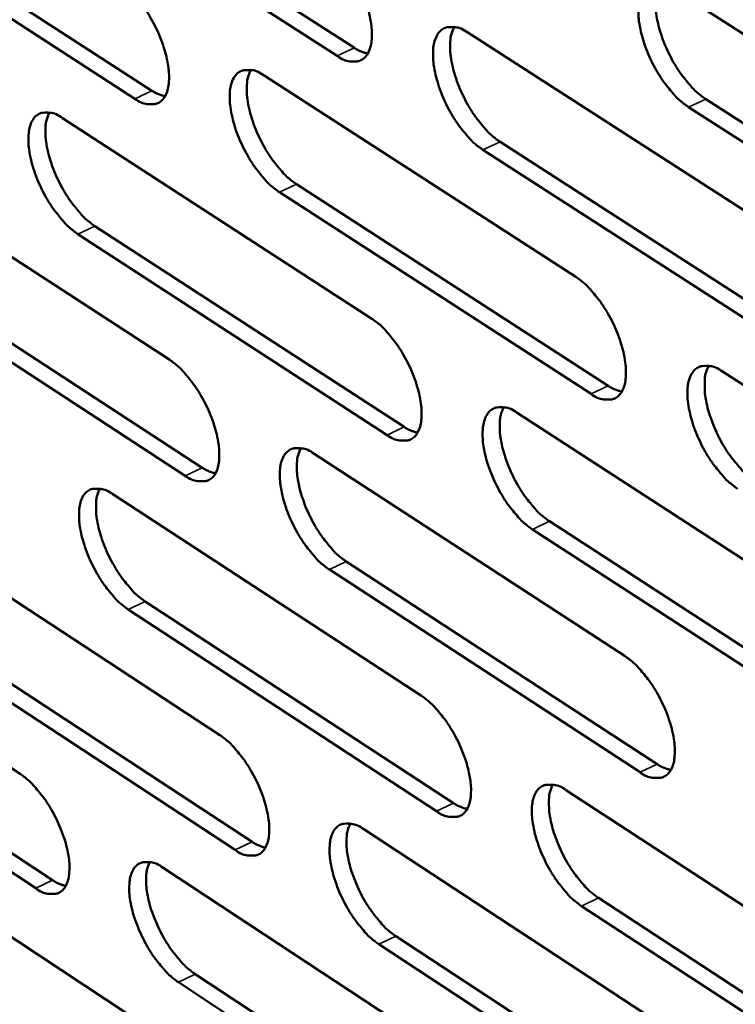
# Model space of a CAD drawing. Units: millimetres. Extents: x 65 to 5840, y 100 to 4100.
# Drawn here: x 3739 to 3778, y 3188 to 3242 of the extents above; entities that cross this region are included whole.
import ezdxf

# ---------------------------------------------------------------- set-up
doc = ezdxf.new("R2010")
doc.units = ezdxf.units.MM
doc.header["$LTSCALE"] = 20
doc.layers.add('Visible (ISO)', color=7, linetype='Continuous', lineweight=50)
doc.layers.add('Visible Narrow (ISO)', color=7, linetype='Continuous', lineweight=35)

msp = doc.modelspace()

# ---------------------------------------------------------------- linework, layer by layer
at = {"layer": 'Visible (ISO)'}
for p, q in [((3740.127, 3250.993), (3757.082, 3240.07)), ((3756.149, 3239.631), (3739.195, 3250.558)), ((3729.192, 3248.614), (3746.016, 3237.735)), ((3745.086, 3237.298), (3728.262, 3248.18)), ((3774.522, 3243.281), (3791.843, 3232.185)), ((3763.276, 3240.91), (3780.461, 3229.859)), ((3752.142, 3238.562), (3769.193, 3227.557)), ((3776.285, 3237.279), (3793.59, 3226.171)), ((3792.653, 3225.725), (3775.348, 3236.836)), ((3741.119, 3236.238), (3758.038, 3225.278)), ((3765.045, 3234.941), (3782.215, 3223.879)), ((3781.28, 3223.435), (3764.111, 3234.5)), ((3730.205, 3233.937), (3746.993, 3223.022)), ((3753.917, 3232.626), (3770.953, 3221.61)), ((3770.021, 3221.167), (3752.986, 3232.187)), ((3742.899, 3230.334), (3759.803, 3219.363)), ((3758.874, 3218.923), (3741.971, 3229.897)), ((3747.838, 3216.7), (3731.065, 3227.63)), ((3731.99, 3228.065), (3748.764, 3217.139)), ((3777.2, 3222.389), (3794.468, 3211.244)), ((3765.983, 3220.131), (3783.115, 3209.033)), ((3754.877, 3217.896), (3771.876, 3206.843)), ((3743.88, 3215.683), (3760.749, 3204.675)), ((3767.742, 3214.211), (3784.859, 3203.102)), ((3783.928, 3202.656), (3766.812, 3213.769)), ((3732.993, 3213.491), (3749.731, 3202.529)), ((3756.641, 3212.008), (3773.626, 3200.945)), ((3772.698, 3200.5), (3755.714, 3211.568)), ((3722.212, 3211.321), (3738.822, 3200.404)), ((3745.651, 3209.827), (3762.504, 3198.809)), ((3761.579, 3198.367), (3744.726, 3209.388)), ((3734.768, 3207.667), (3751.492, 3196.695)), ((3750.57, 3196.254), (3733.846, 3207.23)), ((3723.992, 3205.528), (3740.589, 3194.601)), ((3739.669, 3194.162), (3723.073, 3205.093)), ((3768.67, 3199.506), (3785.75, 3188.361)), ((3757.591, 3197.381), (3774.539, 3186.282)), ((3746.622, 3195.277), (3763.44, 3184.224)), ((3735.76, 3193.194), (3752.449, 3182.186)), ((3786.557, 3182.031), (3769.492, 3193.191)), ((3770.419, 3193.635), (3787.484, 3182.479)), ((3759.346, 3191.542), (3776.279, 3180.433)), ((3775.355, 3179.986), (3758.422, 3191.1)), ((3748.382, 3189.47), (3765.185, 3178.406)), ((3764.264, 3177.962), (3747.461, 3189.029))]:
    msp.add_line(p, q, dxfattribs=at)
at = {"layer": 'Visible (ISO)', "flags": 128}
for points in [[(3755.307, 3246.034, -0.02234), (3755.793, 3245.66, -0.041199), (3756.03, 3245.426, -0.007343), (3756.555, 3244.791, -0.021359), (3756.723, 3244.563, -0.017016), (3757.045, 3244.046, -0.017755), (3757.319, 3243.53, -0.018054), (3757.553, 3243.003, -0.017072), (3757.759, 3242.429, -0.022172), (3757.893, 3241.943, -0.019098), (3758.001, 3241.368, -0.03172), (3758.036, 3240.951, -0.026508), (3758.019, 3240.45, -0.051619), (3757.953, 3240.102, -0.050399), (3757.813, 3239.766, -0.081274), (3757.635, 3239.534, -0.085997), (3757.404, 3239.382, -0.082496), (3757.221, 3239.336, -0.039525), (3756.83, 3239.336, -0.083215), (3756.499, 3239.418, -0.0693), (3756.149, 3239.631)], [(3744.235, 3243.666, -0.022252), (3744.718, 3243.294, -0.041075), (3744.952, 3243.06, -0.007292), (3745.475, 3242.428, -0.021271), (3745.642, 3242.201, -0.016926), (3745.962, 3241.687, -0.017667), (3746.235, 3241.174, -0.017958), (3746.467, 3240.649, -0.016979), (3746.674, 3240.079, -0.022062), (3746.807, 3239.595, -0.018987), (3746.915, 3239.023, -0.031597), (3746.951, 3238.608, -0.026358), (3746.936, 3238.11, -0.051551), (3746.871, 3237.764, -0.05033), (3746.734, 3237.43, -0.081519), (3746.558, 3237.199, -0.086385), (3746.329, 3237.048, -0.082929), (3746.148, 3237.003, -0.039673), (3745.761, 3237.003, -0.08337), (3745.432, 3237.085, -0.069539), (3745.086, 3237.298)], [(3775.348, 3236.836, -0.022396), (3774.857, 3237.212, -0.041239), (3774.618, 3237.449, -0.007365), (3774.089, 3238.088, -0.021418), (3773.919, 3238.317, -0.017124), (3773.595, 3238.837, -0.017846), (3773.32, 3239.356, -0.018183), (3773.086, 3239.886, -0.017184), (3772.879, 3240.463, -0.022329), (3772.745, 3240.952, -0.019243), (3772.638, 3241.53, -0.031902), (3772.604, 3241.95, -0.02671), (3772.623, 3242.453, -0.051727), (3772.691, 3242.805, -0.050473), (3772.833, 3243.143, -0.080945), (3773.015, 3243.377, -0.085406), (3773.25, 3243.531, -0.081907), (3773.435, 3243.577, -0.039294), (3773.832, 3243.578, -0.083009), (3774.167, 3243.496, -0.068976), (3774.522, 3243.281)], [(3773.773, 3243.588, 0.034469), (3773.605, 3243.153, 0.062623), (3773.56, 3242.9, 0.016177), (3773.55, 3242.286, 0.032019), (3773.575, 3241.977, 0.019286), (3773.681, 3241.398, 0.022389), (3773.814, 3240.909, 0.01721), (3774.021, 3240.331, 0.018217), (3774.255, 3239.801, 0.017866), (3774.531, 3239.281, 0.017148), (3774.855, 3238.762, 0.021441), (3775.024, 3238.531, 0.007381), (3775.554, 3237.892, 0.041278), (3775.793, 3237.655, 0.022421), (3776.285, 3237.279)], [(3764.111, 3234.5, -0.022307), (3763.623, 3234.875, -0.041116), (3763.386, 3235.11, -0.007315), (3762.86, 3235.746, -0.02133), (3762.692, 3235.974, -0.017032), (3762.369, 3236.491, -0.017757), (3762.095, 3237.007, -0.018085), (3761.862, 3237.535, -0.01709), (3761.655, 3238.109, -0.022218), (3761.522, 3238.595, -0.01913), (3761.414, 3239.17, -0.031778), (3761.38, 3239.588, -0.026558), (3761.397, 3240.089, -0.051662), (3761.464, 3240.438, -0.050406), (3761.604, 3240.774, -0.081194), (3761.783, 3241.007, -0.085795), (3762.015, 3241.159, -0.08234), (3762.199, 3241.205, -0.039444), (3762.591, 3241.206, -0.083165), (3762.924, 3241.124, -0.069216), (3763.276, 3240.91)], [(3762.539, 3241.215, 0.034266), (3762.374, 3240.782, 0.062356), (3762.331, 3240.53, 0.016024), (3762.323, 3239.919, 0.031826), (3762.349, 3239.612, 0.019152), (3762.456, 3239.036, 0.022245), (3762.589, 3238.55, 0.017105), (3762.796, 3237.976, 0.018103), (3763.029, 3237.449, 0.01777), (3763.303, 3236.932, 0.017046), (3763.625, 3236.415, 0.021344), (3763.793, 3236.187, 0.007324), (3764.32, 3235.551, 0.041138), (3764.557, 3235.316, 0.022322), (3765.045, 3234.941)], [(3757.082, 3240.07, 0.027528), (3757.265, 3239.959, 0.027528), (3757.459, 3239.869, 0.02377), (3757.634, 3239.809, 0.02377), (3757.813, 3239.766)], [(3752.986, 3232.187, -0.022219), (3752.501, 3232.561, -0.040993), (3752.266, 3232.795, -0.007265), (3751.743, 3233.428, -0.021242), (3751.576, 3233.655, -0.016941), (3751.255, 3234.169, -0.017669), (3750.983, 3234.683, -0.017988), (3750.75, 3235.207, -0.016997), (3750.544, 3235.778, -0.022107), (3750.411, 3236.262, -0.019019), (3750.303, 3236.834, -0.031655), (3750.267, 3237.249, -0.026407), (3750.283, 3237.748, -0.051595), (3750.348, 3238.094, -0.050337), (3750.486, 3238.429, -0.08144), (3750.663, 3238.66, -0.086184), (3750.893, 3238.812, -0.082773), (3751.074, 3238.857, -0.039592), (3751.463, 3238.858, -0.083321), (3751.794, 3238.775, -0.069455), (3752.142, 3238.562)], [(3751.417, 3238.866, 0.034064), (3751.256, 3238.434, 0.062086), (3751.214, 3238.184, 0.015872), (3751.208, 3237.575, 0.031634), (3751.234, 3237.271, 0.019019), (3751.342, 3236.698, 0.022102), (3751.476, 3236.215, 0.017001), (3751.682, 3235.644, 0.01799), (3751.914, 3235.12, 0.017674), (3752.187, 3234.607, 0.016946), (3752.508, 3234.093, 0.021248), (3752.674, 3233.866, 0.007267), (3753.197, 3233.233, 0.041), (3753.433, 3232.999, 0.022224), (3753.917, 3232.626)], [(3746.016, 3237.735, 0.027228), (3746.196, 3237.625, 0.027228), (3746.387, 3237.536, 0.023517), (3746.559, 3237.476, 0.023517), (3746.735, 3237.432)], [(3741.971, 3229.897, -0.022131), (3741.49, 3230.27, -0.04087), (3741.257, 3230.502, -0.007215), (3740.736, 3231.133, -0.021155), (3740.571, 3231.358, -0.016851), (3740.252, 3231.87, -0.017582), (3739.98, 3232.381, -0.017893), (3739.749, 3232.903, -0.016905), (3739.543, 3233.471, -0.021997), (3739.41, 3233.951, -0.018909), (3739.301, 3234.521, -0.031532), (3739.265, 3234.933, -0.026257), (3739.279, 3235.43, -0.051527), (3739.343, 3235.774, -0.050267), (3739.479, 3236.107, -0.081683), (3739.653, 3236.337, -0.086571), (3739.881, 3236.487, -0.083206), (3740.06, 3236.532, -0.03974), (3740.446, 3236.532, -0.083475), (3740.774, 3236.45, -0.069694), (3741.119, 3236.238)], [(3740.406, 3236.54, 0.033861), (3740.248, 3236.11, 0.061814), (3740.207, 3235.861, 0.015719), (3740.204, 3235.255, 0.031443), (3740.231, 3234.953, 0.018888), (3740.339, 3234.384, 0.02196), (3740.473, 3233.903, 0.016898), (3740.679, 3233.336, 0.017878), (3740.91, 3232.815, 0.017579), (3741.181, 3232.305, 0.016846), (3741.5, 3231.793, 0.021152), (3741.665, 3231.569, 0.007211), (3742.186, 3230.939, 0.040862), (3742.419, 3230.706, 0.022127), (3742.899, 3230.334)], [(3769.193, 3227.557, -0.022276), (3769.682, 3227.181, -0.041051), (3769.919, 3226.945, -0.0073), (3770.447, 3226.308, -0.021304), (3770.615, 3226.08, -0.017058), (3770.937, 3225.563, -0.017763), (3771.211, 3225.046, -0.018145), (3771.444, 3224.519, -0.017128), (3771.651, 3223.945, -0.02234), (3771.784, 3223.46, -0.019222), (3771.891, 3222.885, -0.032028), (3771.925, 3222.468, -0.026817), (3771.906, 3221.97, -0.05213), (3771.838, 3221.622, -0.051085), (3771.697, 3221.289, -0.081608), (3771.516, 3221.059, -0.086153), (3771.283, 3220.909, -0.081776), (3771.099, 3220.865, -0.039044), (3770.706, 3220.867, -0.08244), (3770.372, 3220.952, -0.068598), (3770.021, 3221.167)], [(3758.038, 3225.278, -0.022187), (3758.523, 3224.904, -0.040928), (3758.758, 3224.669, -0.00725), (3759.283, 3224.034, -0.021216), (3759.45, 3223.808, -0.016967), (3759.77, 3223.293, -0.017675), (3760.044, 3222.779, -0.018048), (3760.276, 3222.255, -0.017035), (3760.482, 3221.684, -0.022228), (3760.614, 3221.201, -0.01911), (3760.722, 3220.629, -0.031903), (3760.756, 3220.215, -0.026663), (3760.74, 3219.719, -0.052063), (3760.673, 3219.373, -0.051017), (3760.534, 3219.042, -0.081858), (3760.356, 3218.814, -0.086544), (3760.125, 3218.665, -0.082208), (3759.943, 3218.621, -0.039191), (3759.553, 3218.624, -0.082593), (3759.222, 3218.708, -0.068835), (3758.874, 3218.923)], [(3746.993, 3223.022, -0.0221), (3747.475, 3222.648, -0.040806), (3747.709, 3222.415, -0.007201), (3748.23, 3221.783, -0.021129), (3748.395, 3221.558, -0.016877), (3748.715, 3221.046, -0.017588), (3748.986, 3220.534, -0.017951), (3749.218, 3220.013, -0.016942), (3749.424, 3219.445, -0.022117), (3749.556, 3218.965, -0.018998), (3749.664, 3218.396, -0.031779), (3749.699, 3217.985, -0.026511), (3749.684, 3217.49, -0.051994), (3749.619, 3217.147, -0.050947), (3749.482, 3216.818, -0.082106), (3749.306, 3216.59, -0.086934), (3749.078, 3216.443, -0.08264), (3748.898, 3216.399, -0.039337), (3748.511, 3216.402, -0.082745), (3748.183, 3216.487, -0.06907), (3747.838, 3216.7)], [(3778.021, 3215.992, -0.022243), (3777.531, 3216.369, -0.040968), (3777.293, 3216.606, -0.007272), (3776.765, 3217.245, -0.021275), (3776.597, 3217.473, -0.017074), (3776.274, 3217.99, -0.017766), (3775.999, 3218.507, -0.018176), (3775.767, 3219.034, -0.017147), (3775.56, 3219.608, -0.022386), (3775.427, 3220.094, -0.019255), (3775.321, 3220.669, -0.032087), (3775.287, 3221.085, -0.026868), (3775.306, 3221.584, -0.052174), (3775.375, 3221.933, -0.051091), (3775.516, 3222.266, -0.081526), (3775.698, 3222.497, -0.08595), (3775.932, 3222.647, -0.081622), (3776.117, 3222.692, -0.038963), (3776.512, 3222.69, -0.082392), (3776.847, 3222.605, -0.068515), (3777.2, 3222.389)], [(3776.445, 3222.701, 0.03429), (3776.281, 3222.269, 0.062355), (3776.238, 3222.017, 0.016029), (3776.23, 3221.407, 0.03186), (3776.255, 3221.101, 0.019192), (3776.363, 3220.527, 0.022284), (3776.496, 3220.042, 0.017118), (3776.703, 3219.47, 0.018128), (3776.936, 3218.944, 0.017748), (3777.21, 3218.428, 0.01705), (3777.532, 3217.913, 0.021256), (3777.7, 3217.685, 0.007256), (3778.227, 3217.049, 0.040929), (3778.465, 3216.813, 0.022219), (3778.953, 3216.437)], [(3770.953, 3221.61, 0.028055), (3771.14, 3221.496, 0.028055), (3771.34, 3221.404, 0.024164), (3771.519, 3221.342, 0.024164), (3771.703, 3221.299)], [(3766.812, 3213.769, -0.022155), (3766.326, 3214.145, -0.040846), (3766.089, 3214.38, -0.007223), (3765.564, 3215.016, -0.021187), (3765.397, 3215.243, -0.016983), (3765.076, 3215.757, -0.017678), (3764.803, 3216.272, -0.018079), (3764.571, 3216.796, -0.017053), (3764.365, 3217.367, -0.022273), (3764.232, 3217.85, -0.019142), (3764.125, 3218.422, -0.031962), (3764.091, 3218.836, -0.026714), (3764.108, 3219.333, -0.052107), (3764.175, 3219.679, -0.051024), (3764.315, 3220.011, -0.081778), (3764.494, 3220.24, -0.086342), (3764.726, 3220.389, -0.082053), (3764.908, 3220.433, -0.039111), (3765.3, 3220.431, -0.082545), (3765.633, 3220.346, -0.068752), (3765.983, 3220.131)], [(3765.239, 3220.442, 0.034088), (3765.079, 3220.011, 0.062087), (3765.037, 3219.761, 0.015877), (3765.031, 3219.153, 0.031669), (3765.057, 3218.85, 0.019059), (3765.166, 3218.279, 0.022141), (3765.299, 3217.797, 0.017014), (3765.505, 3217.227, 0.018015), (3765.738, 3216.705, 0.017652), (3766.01, 3216.192, 0.01695), (3766.331, 3215.679, 0.021161), (3766.497, 3215.454, 0.0072), (3767.021, 3214.821, 0.040792), (3767.257, 3214.586, 0.022122), (3767.742, 3214.211)], [(3759.803, 3219.363, 0.027751), (3759.988, 3219.251, 0.027751), (3760.184, 3219.159, 0.023909), (3760.36, 3219.098, 0.023909), (3760.541, 3219.054)], [(3755.714, 3211.568, -0.022067), (3755.231, 3211.942, -0.040724), (3754.997, 3212.176, -0.007173), (3754.474, 3212.809, -0.021101), (3754.309, 3213.035, -0.016892), (3753.99, 3213.547, -0.01759), (3753.718, 3214.059, -0.017982), (3753.487, 3214.58, -0.01696), (3753.281, 3215.148, -0.022162), (3753.149, 3215.628, -0.019031), (3753.041, 3216.197, -0.031837), (3753.006, 3216.609, -0.026561), (3753.022, 3217.103, -0.052038), (3753.087, 3217.447, -0.050955), (3753.225, 3217.777, -0.082026), (3753.401, 3218.005, -0.086732), (3753.631, 3218.153, -0.082485), (3753.811, 3218.197, -0.039258), (3754.2, 3218.194, -0.082698), (3754.53, 3218.11, -0.068988), (3754.877, 3217.896)], [(3754.145, 3218.204, 0.033886), (3753.988, 3217.775, 0.061817), (3753.948, 3217.527, 0.015725), (3753.944, 3216.922, 0.031477), (3753.971, 3216.62, 0.018927), (3754.08, 3216.053, 0.021999), (3754.213, 3215.573, 0.016911), (3754.419, 3215.008, 0.017902), (3754.651, 3214.488, 0.017558), (3754.922, 3213.978, 0.016851), (3755.241, 3213.468, 0.021066), (3755.405, 3213.245, 0.007145), (3755.927, 3212.614, 0.040656), (3756.16, 3212.381, 0.022026), (3756.641, 3212.008)], [(3748.764, 3217.139, 0.027448), (3748.946, 3217.028, 0.027448), (3749.139, 3216.937, 0.023654), (3749.312, 3216.876, 0.023654), (3749.49, 3216.832)], [(3744.726, 3209.388, -0.021981), (3744.247, 3209.761, -0.040604), (3744.014, 3209.994, -0.007125), (3743.495, 3210.625, -0.021015), (3743.331, 3210.848, -0.016803), (3743.013, 3211.358, -0.017504), (3742.742, 3211.867, -0.017886), (3742.512, 3212.386, -0.016869), (3742.307, 3212.951, -0.022052), (3742.174, 3213.428, -0.01892), (3742.066, 3213.995, -0.031713), (3742.031, 3214.404, -0.026409), (3742.045, 3214.896, -0.051968), (3742.109, 3215.238, -0.050885), (3742.244, 3215.566, -0.082271), (3742.419, 3215.793, -0.087122), (3742.645, 3215.94, -0.082917), (3742.824, 3215.983, -0.039404), (3743.209, 3215.98, -0.082849), (3743.537, 3215.896, -0.069223), (3743.88, 3215.683)], [(3743.161, 3215.989, 0.033684), (3743.007, 3215.561, 0.061546), (3742.968, 3215.315, 0.015573), (3742.967, 3214.712, 0.031286), (3742.994, 3214.413, 0.018797), (3743.104, 3213.848, 0.021858), (3743.237, 3213.372, 0.016809), (3743.443, 3212.81, 0.017791), (3743.673, 3212.293, 0.017464), (3743.943, 3211.786, 0.016752), (3744.26, 3211.279, 0.020972), (3744.423, 3211.057, 0.00709), (3744.942, 3210.43, 0.04052), (3745.173, 3210.198, 0.02193), (3745.651, 3209.827)], [(3771.876, 3206.843, -0.022123), (3772.363, 3206.466, -0.040782), (3772.6, 3206.23, -0.007208), (3773.126, 3205.593, -0.021162), (3773.293, 3205.366, -0.017008), (3773.614, 3204.852, -0.017684), (3773.888, 3204.336, -0.018138), (3774.119, 3203.813, -0.017091), (3774.326, 3203.241, -0.022396), (3774.457, 3202.76, -0.019235), (3774.564, 3202.188, -0.032214), (3774.597, 3201.775, -0.026975), (3774.579, 3201.281, -0.052578), (3774.51, 3200.936, -0.051709), (3774.37, 3200.607, -0.082186), (3774.189, 3200.381, -0.086684), (3773.957, 3200.234, -0.081478), (3773.774, 3200.192, -0.038712), (3773.381, 3200.197, -0.081824), (3773.048, 3200.284, -0.068134), (3772.698, 3200.5)], [(3760.749, 3204.675, -0.022036), (3761.232, 3204.3, -0.040661), (3761.467, 3204.065, -0.007159), (3761.99, 3203.431, -0.021075), (3762.156, 3203.206, -0.016918), (3762.475, 3202.693, -0.017597), (3762.748, 3202.181, -0.018041), (3762.979, 3201.66, -0.016998), (3763.184, 3201.091, -0.022283), (3763.316, 3200.612, -0.019122), (3763.423, 3200.043, -0.032087), (3763.457, 3199.633, -0.02682), (3763.44, 3199.141, -0.052509), (3763.373, 3198.798, -0.051641), (3763.235, 3198.472, -0.082439), (3763.056, 3198.246, -0.087078), (3762.826, 3198.101, -0.081908), (3762.645, 3198.059, -0.038858), (3762.256, 3198.065, -0.081974), (3761.926, 3198.151, -0.068367), (3761.579, 3198.367)], [(3749.731, 3202.529, -0.02195), (3750.211, 3202.155, -0.04054), (3750.444, 3201.922, -0.007111), (3750.965, 3201.29, -0.020989), (3751.129, 3201.066, -0.016828), (3751.447, 3200.556, -0.01751), (3751.718, 3200.046, -0.017945), (3751.948, 3199.528, -0.016906), (3752.153, 3198.962, -0.022172), (3752.285, 3198.486, -0.01901), (3752.392, 3197.92, -0.031961), (3752.427, 3197.512, -0.026665), (3752.412, 3197.022, -0.052439), (3752.346, 3196.682, -0.051571), (3752.21, 3196.357, -0.082689), (3752.034, 3196.133, -0.087471), (3751.806, 3195.988, -0.082338), (3751.627, 3195.947, -0.039002), (3751.241, 3195.953, -0.082123), (3750.913, 3196.039, -0.068599), (3750.57, 3196.254)], [(3773.626, 3200.945, 0.028273), (3773.815, 3200.829, 0.028273), (3774.016, 3200.735, 0.024298), (3774.197, 3200.673, 0.024298), (3774.382, 3200.629)], [(3738.822, 3200.404, -0.021864), (3739.299, 3200.031, -0.04042), (3739.53, 3199.799, -0.007063), (3740.048, 3199.17, -0.020904), (3740.211, 3198.948, -0.016739), (3740.527, 3198.44, -0.017425), (3740.797, 3197.933, -0.01785), (3741.026, 3197.417, -0.016815), (3741.231, 3196.854, -0.022061), (3741.362, 3196.381, -0.0189), (3741.47, 3195.818, -0.031836), (3741.506, 3195.413, -0.026512), (3741.492, 3194.925, -0.052367), (3741.428, 3194.586, -0.0515), (3741.293, 3194.263, -0.082937), (3741.12, 3194.04, -0.087862), (3740.895, 3193.897, -0.082769), (3740.717, 3193.856, -0.039145), (3740.335, 3193.862, -0.082271), (3740.009, 3193.948, -0.06883), (3739.669, 3194.162)], [(3769.492, 3193.191, -0.022004), (3769.008, 3193.568, -0.040579), (3768.772, 3193.803, -0.007132), (3768.248, 3194.439, -0.021047), (3768.083, 3194.664, -0.016933), (3767.763, 3195.176, -0.017599), (3767.491, 3195.689, -0.018072), (3767.26, 3196.21, -0.017016), (3767.054, 3196.779, -0.022329), (3766.923, 3197.258, -0.019154), (3766.816, 3197.827, -0.032147), (3766.782, 3198.238, -0.026871), (3766.799, 3198.73, -0.052554), (3766.867, 3199.073, -0.051648), (3767.006, 3199.401, -0.082358), (3767.185, 3199.626, -0.086875), (3767.416, 3199.772, -0.081754), (3767.598, 3199.814, -0.038779), (3767.989, 3199.809, -0.081928), (3768.321, 3199.723, -0.068286), (3768.67, 3199.506)], [(3767.92, 3199.822, 0.033909), (3767.763, 3199.393, 0.061817), (3767.723, 3199.145, 0.015729), (3767.72, 3198.541, 0.03151), (3767.746, 3198.241, 0.018965), (3767.855, 3197.675, 0.022036), (3767.989, 3197.197, 0.016922), (3768.195, 3196.632, 0.017926), (3768.426, 3196.114, 0.017536), (3768.698, 3195.605, 0.016853), (3769.017, 3195.097, 0.020979), (3769.181, 3194.874, 0.007079), (3769.703, 3194.243, 0.040449), (3769.937, 3194.009, 0.021925), (3770.419, 3193.635)], [(3762.504, 3198.809, 0.027967), (3762.69, 3198.695, 0.027967), (3762.888, 3198.602, 0.024041), (3763.066, 3198.54, 0.024041), (3763.248, 3198.495)], [(3758.422, 3191.1, -0.021918), (3757.941, 3191.475, -0.040459), (3757.707, 3191.709, -0.007084), (3757.186, 3192.342, -0.020961), (3757.022, 3192.566, -0.016844), (3756.704, 3193.076, -0.017512), (3756.433, 3193.586, -0.017975), (3756.203, 3194.104, -0.016924), (3755.998, 3194.67, -0.022217), (3755.866, 3195.146, -0.019042), (3755.759, 3195.713, -0.03202), (3755.724, 3196.121, -0.026716), (3755.74, 3196.611, -0.052483), (3755.806, 3196.952, -0.051579), (3755.943, 3197.278, -0.082609), (3756.12, 3197.502, -0.087268), (3756.349, 3197.647, -0.082185), (3756.528, 3197.689, -0.038924), (3756.916, 3197.683, -0.082077), (3757.246, 3197.597, -0.068519), (3757.591, 3197.381)], [(3756.854, 3197.695, 0.033708), (3756.699, 3197.267, 0.061547), (3756.661, 3197.021, 0.015578), (3756.66, 3196.42, 0.031319), (3756.687, 3196.122, 0.018835), (3756.797, 3195.559, 0.021895), (3756.931, 3195.084, 0.01682), (3757.136, 3194.522, 0.017815), (3757.367, 3194.007, 0.017442), (3757.637, 3193.501, 0.016755), (3757.954, 3192.996, 0.020886), (3758.116, 3192.775, 0.007025), (3758.635, 3192.147, 0.040315), (3758.868, 3191.914, 0.02183), (3759.346, 3191.542)], [(3751.492, 3196.695, 0.027661), (3751.676, 3196.581, 0.027661), (3751.87, 3196.489, 0.023785), (3752.045, 3196.427, 0.023785), (3752.224, 3196.383)], [(3747.461, 3189.029, -0.021832), (3746.983, 3189.403, -0.04034), (3746.752, 3189.636, -0.007036), (3746.233, 3190.266, -0.020876), (3746.07, 3190.488, -0.016755), (3745.754, 3190.996, -0.017427), (3745.484, 3191.504, -0.01788), (3745.255, 3192.019, -0.016833), (3745.05, 3192.582, -0.022106), (3744.919, 3193.056, -0.018931), (3744.811, 3193.619, -0.031894), (3744.776, 3194.024, -0.026563), (3744.79, 3194.513, -0.052412), (3744.855, 3194.852, -0.051508), (3744.99, 3195.176, -0.082857), (3745.164, 3195.399, -0.08766), (3745.39, 3195.543, -0.082615), (3745.568, 3195.584, -0.039068), (3745.953, 3195.578, -0.082226), (3746.28, 3195.492, -0.06875), (3746.622, 3195.277)], [(3745.896, 3195.589, 0.033506), (3745.745, 3195.163, 0.061276), (3745.708, 3194.918, 0.015428), (3745.709, 3194.319, 0.031129), (3745.737, 3194.024, 0.018706), (3745.848, 3193.464, 0.021754), (3745.981, 3192.991, 0.016719), (3746.187, 3192.433, 0.017705), (3746.416, 3191.921, 0.01735), (3746.685, 3191.418, 0.016658), (3747, 3190.915, 0.020794), (3747.161, 3190.696, 0.006972), (3747.677, 3190.071, 0.040182), (3747.908, 3189.84, 0.021736), (3748.382, 3189.47)], [(3740.589, 3194.601, 0.027356), (3740.769, 3194.489, 0.027356), (3740.96, 3194.398, 0.02353), (3741.132, 3194.336, 0.02353), (3741.309, 3194.291)]]:
    msp.add_lwpolyline(points, format="xyb", dxfattribs=at)
at = {"layer": 'Visible Narrow (ISO)'}
for p, q in [((3756.149, 3239.631), (3757.082, 3240.07)), ((3745.086, 3237.298), (3746.016, 3237.735)), ((3775.348, 3236.836), (3776.285, 3237.279)), ((3764.111, 3234.5), (3765.045, 3234.941)), ((3752.986, 3232.187), (3753.917, 3232.626)), ((3741.971, 3229.897), (3742.899, 3230.334)), ((3770.021, 3221.167), (3770.953, 3221.61)), ((3758.874, 3218.923), (3759.803, 3219.363)), ((3747.838, 3216.7), (3748.764, 3217.139)), ((3766.812, 3213.769), (3767.742, 3214.211)), ((3755.714, 3211.568), (3756.641, 3212.008)), ((3744.726, 3209.388), (3745.651, 3209.827)), ((3772.698, 3200.5), (3773.626, 3200.945)), ((3761.579, 3198.367), (3762.504, 3198.809)), ((3750.57, 3196.254), (3751.492, 3196.695)), ((3739.669, 3194.162), (3740.589, 3194.601)), ((3769.492, 3193.191), (3770.419, 3193.635)), ((3758.422, 3191.1), (3759.346, 3191.542)), ((3747.461, 3189.029), (3748.382, 3189.47))]:
    msp.add_line(p, q, dxfattribs=at)

doc.saveas('drawing.dxf')
